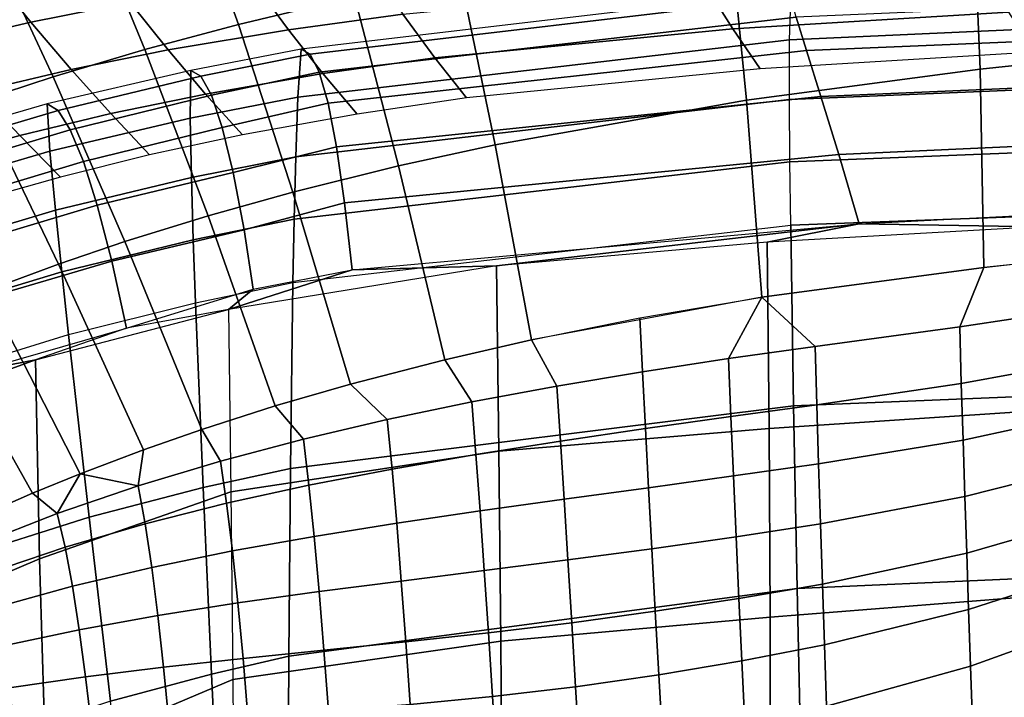
# Model space of a CAD drawing. Units: inches. Extents: x -14.3 to 11, y -12.8 to 12.8.
# Drawn here: x -2.1 to 1.5, y 6 to 8.5 of the extents above; entities that cross this region are included whole.
import ezdxf

# ---------------------------------------------------------------- set-up
doc = ezdxf.new("R2010")
doc.units = ezdxf.units.IN
doc.header["$MEASUREMENT"] = 0
doc.layers.add('SEAT-UPHOLSTERY', color=5, linetype='Continuous')

msp = doc.modelspace()

# ---------------------------------------------------------------- linework, layer by layer
at = {"layer": 'SEAT-UPHOLSTERY'}
for points in [[(-1.4835, 8.9854, 14.21), (-1.0315, 9.0917, 14.2582), (-0.8824, 8.584, 13.6718), (-1.3037, 8.483, 13.6247)], [(1.3645, 8.954, 13.8966), (2.5971, 9.0909, 14.0119), (2.6109, 8.4503, 13.5564), (1.3914, 8.32, 13.4311)], [(-1.8484, 8.8894, 14.1691), (-1.4835, 8.9854, 14.21), (-1.3037, 8.483, 13.6247), (-1.6434, 8.3916, 13.585)], [(0.4807, 8.8355, 13.812), (1.3645, 8.954, 13.8966), (1.3914, 8.32, 13.4311), (0.5429, 8.2077, 13.3423)], [(-2.2072, 8.785, 14.127), (-1.8484, 8.8894, 14.1691), (-1.6434, 8.3916, 13.585), (-1.9768, 8.2922, 13.5447)], [(-0.4996, 8.6652, 13.7129), (0.4807, 8.8355, 13.812), (0.5429, 8.2077, 13.3423), (-0.3704, 8.0456, 13.2435)], [(-2.4958, 8.6931, 14.0918), (-2.2072, 8.785, 14.127), (-1.9768, 8.2922, 13.5447), (-2.2441, 8.2049, 13.5112)], [(-2.2097, 8.6774, 19.5731), (-1.8375, 8.7497, 19.5648), (-1.6967, 8.5625, 18.4127), (-2.0587, 8.4913, 18.4127)], [(-2.567, 8.5941, 19.576), (-2.2097, 8.6774, 19.5731), (-2.0587, 8.4913, 18.4127), (-2.4062, 8.41, 18.4087)], [(-1.2496, 8.636, 18.4179), (-0.8249, 8.6924, 18.4192), (-0.7069, 8.52, 17.2822), (-1.1224, 8.4633, 17.2716)], [(-0.8824, 8.584, 13.6718), (-0.4996, 8.6652, 13.7129), (-0.3704, 8.0456, 13.2435), (-0.7216, 7.9686, 13.2043)], [(0.3918, 8.6264, 17.306), (1.3995, 8.6895, 17.3399), (1.4943, 8.5274, 16.2511), (0.4924, 8.4671, 16.1948)], [(2.1733, 8.4939, 17.7362), (0.699, 8.4272, 17.6241), (0.705, 8.6042, 17.4726), (2.1737, 8.6775, 17.5881)], [(-1.6967, 8.5625, 18.4127), (-1.2496, 8.636, 18.4179), (-1.1224, 8.4633, 17.2716), (-1.5588, 8.39, 17.2579)], [(-0.7069, 8.52, 17.2822), (0.3918, 8.6264, 17.306), (0.4924, 8.4671, 16.1948), (-0.5903, 8.3616, 16.1431)], [(0.705, 8.6042, 17.4726), (-1.0763, 8.3925, 17.3324), (-1.0884, 8.2183, 17.4867), (0.699, 8.4272, 17.6241)], [(0.705, 8.6042, 17.4726), (-1.0763, 8.3925, 17.3324), (-1.043, 8.3752, 16.9098), (0.7046, 8.5821, 17.0394)], [(-2.0587, 8.4913, 18.4127), (-1.6967, 8.5625, 18.4127), (-1.5588, 8.39, 17.2579), (-1.9117, 8.3192, 17.2496)], [(-1.3037, 8.483, 13.6247), (-0.8824, 8.584, 13.6718), (-0.7216, 7.9686, 13.2043), (-1.1057, 7.8732, 13.1604)], [(0.7046, 8.5821, 17.0394), (-1.043, 8.3752, 16.9098), (-1.0102, 8.3097, 16.492), (0.7233, 8.5092, 16.6121)], [(2.1906, 8.5738, 16.7294), (0.7233, 8.5092, 16.6121), (0.7601, 8.3876, 16.1973), (2.2381, 8.4505, 16.3165)], [(-1.1224, 8.4633, 17.2716), (-0.7069, 8.52, 17.2822), (-0.5903, 8.3616, 16.1431), (-0.997, 8.304, 16.1233)], [(0.4924, 8.4671, 16.1948), (1.4943, 8.5274, 16.2511), (1.5874, 8.3825, 15.1597), (0.5917, 8.3216, 15.0816)], [(-2.4062, 8.41, 18.4087), (-2.0587, 8.4913, 18.4127), (-1.9117, 8.3192, 17.2496), (-2.2503, 8.2391, 17.2388)], [(-1.6434, 8.3916, 13.585), (-1.3037, 8.483, 13.6247), (-1.1057, 7.8732, 13.1604), (-1.4143, 7.7871, 13.1243)], [(0.7233, 8.5092, 16.6121), (-1.0102, 8.3097, 16.492), (-0.9781, 8.1967, 16.0844), (0.7601, 8.3876, 16.1973)], [(2.1795, 8.2721, 17.8257), (0.6987, 8.2096, 17.7164), (0.699, 8.4272, 17.6241), (2.1733, 8.4939, 17.7362)], [(-1.5588, 8.39, 17.2579), (-1.1224, 8.4633, 17.2716), (-0.997, 8.304, 16.1233), (-1.4232, 8.23, 16.1011)], [(-0.5903, 8.3616, 16.1431), (0.4924, 8.4671, 16.1948), (0.5917, 8.3216, 15.0816), (-0.4748, 8.2162, 15.0022)], [(2.2381, 8.4505, 16.3165), (0.7601, 8.3876, 16.1973), (0.8129, 8.2204, 15.8004), (2.3079, 8.2847, 15.922)], [(1.3914, 8.32, 13.4311), (2.6109, 8.4503, 13.5564), (2.6092, 7.725, 13.2527), (1.405, 7.5998, 13.1141)], [(0.699, 8.4272, 17.6241), (-1.0884, 8.2183, 17.4867), (-1.0958, 8.0015, 17.5804), (0.6987, 8.2096, 17.7164)], [(-1.9768, 8.2922, 13.5447), (-1.6434, 8.3916, 13.585), (-1.4143, 7.7871, 13.1243), (-1.7165, 7.6936, 13.0884)], [(-1.9117, 8.3192, 17.2496), (-1.5588, 8.39, 17.2579), (-1.4232, 8.23, 16.1011), (-1.7678, 8.1587, 16.0844)], [(-1.0763, 8.3925, 17.3324), (-1.4765, 8.3155, 17.3009), (-1.4794, 8.1424, 17.4565), (-1.0884, 8.2183, 17.4867)], [(-1.0763, 8.3925, 17.3324), (-1.4765, 8.3155, 17.3009), (-1.44, 8.2946, 16.87), (-1.043, 8.3752, 16.9098)], [(-1.043, 8.3752, 16.9098), (-1.44, 8.2946, 16.87), (-1.4018, 8.2253, 16.4444), (-1.0102, 8.3097, 16.492)], [(0.7601, 8.3876, 16.1973), (-0.9781, 8.1967, 16.0844), (-0.9472, 8.0377, 15.6923), (0.8129, 8.2204, 15.8004)], [(-0.997, 8.304, 16.1233), (-0.5903, 8.3616, 16.1431), (-0.4748, 8.2162, 15.0022), (-0.8728, 8.1569, 14.9731)], [(-2.2503, 8.2391, 17.2388), (-1.9117, 8.3192, 17.2496), (-1.7678, 8.1587, 16.0844), (-2.0984, 8.0789, 16.0668)], [(-1.4765, 8.3155, 17.3009), (-1.9989, 8.1939, 17.2598), (-1.9895, 8.0224, 17.4166), (-1.4794, 8.1424, 17.4565)], [(-1.4765, 8.3155, 17.3009), (-1.9989, 8.1939, 17.2598), (-1.9589, 8.17, 16.8304), (-1.44, 8.2946, 16.87)], [(-1.4232, 8.23, 16.1011), (-0.997, 8.304, 16.1233), (-0.8728, 8.1569, 14.9731), (-1.2896, 8.0812, 14.9425)], [(-1.0102, 8.3097, 16.492), (-1.4018, 8.2253, 16.4444), (-1.3625, 8.1084, 16.0294), (-0.9781, 8.1967, 16.0844)], [(0.5429, 8.2077, 13.3423), (1.3914, 8.32, 13.4311), (1.405, 7.5998, 13.1141), (0.5976, 7.4917, 13.0211)], [(-2.2441, 8.2049, 13.5112), (-1.9768, 8.2922, 13.5447), (-1.7165, 7.6936, 13.0884), (-1.9575, 7.6119, 13.0592)], [(-1.44, 8.2946, 16.87), (-1.9589, 8.17, 16.8304), (-1.9148, 8.1002, 16.4066), (-1.4018, 8.2253, 16.4444)], [(2.1876, 8.0425, 17.8933), (0.7003, 7.9835, 17.7857), (0.6987, 8.2096, 17.7164), (2.1795, 8.2721, 17.8257)], [(2.3079, 8.2847, 15.922), (0.8129, 8.2204, 15.8004), (0.8782, 8.01, 15.4267), (2.3939, 8.0795, 15.5499)], [(-2.5148, 8.1681, 17.2327), (-2.2503, 8.2391, 17.2388), (-2.0984, 8.0789, 16.0668), (-2.356, 8.0085, 16.0541)], [(-1.7678, 8.1587, 16.0844), (-1.4232, 8.23, 16.1011), (-1.2896, 8.0812, 14.9425), (-1.6267, 8.0085, 14.9175)], [(-1.9989, 8.1939, 17.2598), (-2.6075, 8.0174, 17.2118), (-2.5833, 7.8481, 17.3694), (-1.9895, 8.0224, 17.4166)], [(-1.9989, 8.1939, 17.2598), (-2.6075, 8.0174, 17.2118), (-2.5632, 7.9903, 16.7845), (-1.9589, 8.17, 16.8304)], [(-2.5377, 8.1001, 13.4736), (-2.2441, 8.2049, 13.5112), (-1.9575, 7.6119, 13.0592), (-2.2207, 7.5147, 13.027)], [(-1.4018, 8.2253, 16.4444), (-1.9148, 8.1002, 16.4066), (-1.8671, 7.9852, 15.9931), (-1.3625, 8.1084, 16.0294)], [(-1.0884, 8.2183, 17.4867), (-1.4794, 8.1424, 17.4565), (-1.4749, 7.9262, 17.5513), (-1.0958, 8.0015, 17.5804)], [(-0.9781, 8.1967, 16.0844), (-1.3625, 8.1084, 16.0294), (-1.3228, 7.9449, 15.6305), (-0.9472, 8.0377, 15.6923)], [(0.6987, 8.2096, 17.7164), (-1.0958, 8.0015, 17.5804), (-1.1013, 7.7753, 17.6497), (0.7003, 7.9835, 17.7857)], [(0.8129, 8.2204, 15.8004), (-0.9472, 8.0377, 15.6923), (-0.918, 7.8348, 15.3209), (0.8782, 8.01, 15.4267)], [(-0.3704, 8.0456, 13.2435), (0.5429, 8.2077, 13.3423), (0.5976, 7.4917, 13.0211), (-0.2393, 7.337, 12.9247)], [(-1.9589, 8.17, 16.8304), (-2.5632, 7.9903, 16.7845), (-2.5119, 7.9204, 16.3628), (-1.9148, 8.1002, 16.4066)], [(-2.0984, 8.0789, 16.0668), (-1.7678, 8.1587, 16.0844), (-1.6267, 8.0085, 14.9175), (-1.9499, 7.928, 14.8931)], [(-1.4794, 8.1424, 17.4565), (-1.9895, 8.0224, 17.4166), (-1.9692, 7.8078, 17.5125), (-1.4749, 7.9262, 17.5513)], [(-1.9148, 8.1002, 16.4066), (-2.5119, 7.9204, 16.3628), (-2.4544, 7.8081, 15.9512), (-1.8671, 7.9852, 15.9931)], [(-1.3625, 8.1084, 16.0294), (-1.8671, 7.9852, 15.9931), (-1.8166, 7.8256, 15.595), (-1.3228, 7.9449, 15.6305)], [(-2.356, 8.0085, 16.0541), (-2.0984, 8.0789, 16.0668), (-1.9499, 7.928, 14.8931), (-2.2007, 7.8575, 14.8739)], [(2.3939, 8.0795, 15.5499), (0.8782, 8.01, 15.4267), (0.9522, 7.7589, 15.0806), (2.4898, 7.837, 15.2035)], [(-1.9895, 8.0224, 17.4166), (-2.5833, 7.8481, 17.3694), (-2.5445, 7.6365, 17.4662), (-1.9692, 7.8078, 17.5125)], [(-0.9472, 8.0377, 15.6923), (-1.3228, 7.9449, 15.6305), (-1.2832, 7.7368, 15.2529), (-0.918, 7.8348, 15.3209)], [(-0.7216, 7.9686, 13.2043), (-0.3704, 8.0456, 13.2435), (-0.2393, 7.337, 12.9247), (-0.5543, 7.2647, 12.8884)], [(2.1966, 7.8097, 17.9484), (0.7029, 7.7537, 17.8418), (0.7003, 7.9835, 17.7857), (2.1876, 8.0425, 17.8933)], [(-1.8671, 7.9852, 15.9931), (-2.4544, 7.8081, 15.9512), (-2.3915, 7.6536, 15.5543), (-1.8166, 7.8256, 15.595)], [(-1.0958, 8.0015, 17.5804), (-1.4749, 7.9262, 17.5513), (-1.4679, 7.7006, 17.6216), (-1.1013, 7.7753, 17.6497)], [(0.7003, 7.9835, 17.7857), (-1.1013, 7.7753, 17.6497), (-1.1056, 7.5453, 17.705), (0.7029, 7.7537, 17.8418)], [(0.8782, 8.01, 15.4267), (-0.918, 7.8348, 15.3209), (-0.8908, 7.5907, 14.975), (0.9522, 7.7589, 15.0806)], [(-1.3228, 7.9449, 15.6305), (-1.8166, 7.8256, 15.595), (-1.7642, 7.623, 15.2173), (-1.2832, 7.7368, 15.2529)], [(-1.1057, 7.8732, 13.1604), (-0.7216, 7.9686, 13.2043), (-0.5543, 7.2647, 12.8884), (-0.8963, 7.1761, 12.849)], [(-1.4749, 7.9262, 17.5513), (-1.9692, 7.8078, 17.5125), (-1.946, 7.5838, 17.5838), (-1.4679, 7.7006, 17.6216)], [(-1.4143, 7.7871, 13.1243), (-1.1057, 7.8732, 13.1604), (-0.8963, 7.1761, 12.849), (-1.17, 7.0968, 12.8175)], [(2.4898, 7.837, 15.2035), (2.2251, 7.7781, 15.1731), (1.6035, 7.7477, 15.123), (0.9522, 7.7589, 15.0806)], [(-1.9692, 7.8078, 17.5125), (-2.5445, 7.6365, 17.4662), (-2.5022, 7.4156, 17.5383), (-1.946, 7.5838, 17.5838)], [(-1.8166, 7.8256, 15.595), (-2.3915, 7.6536, 15.5543), (-2.3242, 7.4581, 15.1768), (-1.7642, 7.623, 15.2173)], [(-0.918, 7.8348, 15.3209), (-1.2832, 7.7368, 15.2529), (-1.2498, 7.5212, 14.9502), (-0.8908, 7.5907, 14.975)], [(2.2245, 7.1582, 18.0629), (0.7134, 7.0966, 17.959), (0.7029, 7.7537, 17.8418), (2.1966, 7.8097, 17.9484)], [(-1.7165, 7.6936, 13.0884), (-1.4143, 7.7871, 13.1243), (-1.17, 7.0968, 12.8175), (-1.4371, 7.0113, 12.7868)], [(-1.1013, 7.7753, 17.6497), (-1.4679, 7.7006, 17.6216), (-1.4597, 7.4711, 17.6777), (-1.1056, 7.5453, 17.705)], [(-1.2832, 7.7368, 15.2529), (-1.7642, 7.623, 15.2173), (-1.7109, 7.3792, 14.8649), (-1.2498, 7.5212, 14.9502)], [(0.7134, 7.0966, 17.959), (-1.1147, 6.8691, 17.8202), (-1.1056, 7.5453, 17.705), (0.7029, 7.7537, 17.8418)], [(0.9522, 7.7589, 15.0806), (-0.3655, 7.6053, 14.9671), (-0.8908, 7.5907, 14.975), (0.9522, 7.7589, 15.0806)], [(0.9522, 7.7589, 15.0806), (0.6178, 7.6923, 15.0451), (-0.3655, 7.6053, 14.9671), (0.9522, 7.7589, 15.0806)], [(0.9522, 7.7589, 15.0806), (1.6035, 7.7477, 15.123), (0.6178, 7.6923, 15.0451), (0.9522, 7.7589, 15.0806)], [(0.6178, 7.6923, 15.0451), (0.625, 7.015, 14.9176), (1.6082, 7.08, 15.0073), (1.6035, 7.7477, 15.123)], [(-1.9575, 7.6119, 13.0592), (-1.7165, 7.6936, 13.0884), (-1.4371, 7.0113, 12.7868), (-1.6489, 6.9374, 12.7624)], [(-1.4679, 7.7006, 17.6216), (-1.946, 7.5838, 17.5838), (-1.9214, 7.3559, 17.6409), (-1.4597, 7.4711, 17.6777)], [(-0.3655, 7.6053, 14.9671), (-0.3571, 6.9329, 14.8307), (0.625, 7.015, 14.9176), (0.6178, 7.6923, 15.0451)], [(-1.7642, 7.623, 15.2173), (-2.3242, 7.4581, 15.1768), (-2.2539, 7.2228, 14.8232), (-1.7109, 7.3792, 14.8649)], [(-2.2207, 7.5147, 13.027), (-1.9575, 7.6119, 13.0592), (-1.6489, 6.9374, 12.7624), (-1.8786, 6.8503, 12.7359)], [(-1.3396, 7.4468, 14.8898), (-1.3312, 6.7841, 14.7478), (-0.3571, 6.9329, 14.8307), (-0.3655, 7.6053, 14.9671)], [(-0.8908, 7.5907, 14.975), (-0.3655, 7.6053, 14.9671), (-1.3396, 7.4468, 14.8898), (-0.8908, 7.5907, 14.975)], [(-0.8908, 7.5907, 14.975), (-1.3396, 7.4468, 14.8898), (-1.2498, 7.5212, 14.9502), (-0.8908, 7.5907, 14.975)], [(1.405, 7.5998, 13.1141), (1.3174, 7.3838, 13.0423), (0.7916, 7.3128, 12.9814), (0.5976, 7.4917, 13.0211)], [(1.405, 7.5998, 13.1141), (1.5217, 7.6135, 13.1276), (1.5272, 7.4152, 13.0684), (1.3174, 7.3838, 13.0423)], [(-1.946, 7.5838, 17.5838), (-2.5022, 7.4156, 17.5383), (-2.4582, 7.1908, 17.5963), (-1.9214, 7.3559, 17.6409)], [(-2.421, 7.4345, 13.0022), (-2.2207, 7.5147, 13.027), (-1.8786, 6.8503, 12.7359), (-2.0527, 6.7792, 12.7159)], [(-1.2498, 7.5212, 14.9502), (-1.3396, 7.4468, 14.8898), (-1.7109, 7.3792, 14.8649), (-1.2498, 7.5212, 14.9502)], [(-1.1147, 6.8691, 17.8202), (-1.4323, 6.7997, 17.7945), (-1.4597, 7.4711, 17.6777), (-1.1056, 7.5453, 17.705)], [(0.4773, 7.2686, 12.9466), (0.1645, 7.2207, 12.9128), (0.1549, 7.4162, 12.9701), (0.5976, 7.4917, 13.0211)], [(0.7916, 7.3128, 12.9814), (0.4773, 7.2686, 12.9466), (0.5976, 7.4917, 13.0211)], [(-1.3396, 7.4468, 14.8898), (-1.3312, 6.7841, 14.7478), (-2.0269, 6.5413, 14.6824), (-2.0407, 7.2646, 14.8341)], [(-1.3396, 7.4468, 14.8898), (-1.7109, 7.3792, 14.8649), (-2.0407, 7.2646, 14.8341), (-1.3396, 7.4468, 14.8898)], [(-1.4323, 6.7997, 17.7945), (-1.8465, 6.6925, 17.7597), (-1.9214, 7.3559, 17.6409), (-1.4597, 7.4711, 17.6777)], [(-2.6139, 7.3519, 12.9782), (-2.421, 7.4345, 13.0022), (-2.0527, 6.7792, 12.7159), (-2.2201, 6.7064, 12.6966)], [(0.1645, 7.2207, 12.9128), (-0.1467, 7.1685, 12.8799), (-0.2393, 7.337, 12.9247), (0.1549, 7.4162, 12.9701)], [(1.3174, 7.3838, 13.0423), (1.5272, 7.4152, 13.0684), (1.5339, 7.2168, 13.0175), (1.323, 7.1783, 12.9897)], [(-1.7109, 7.3792, 14.8649), (-2.0407, 7.2646, 14.8341), (-2.2539, 7.2228, 14.8232), (-1.7109, 7.3792, 14.8649)], [(1.3174, 7.3838, 13.0423), (1.323, 7.1783, 12.9897), (0.7978, 7.1012, 12.9282), (0.7916, 7.3128, 12.9814)], [(-1.8465, 6.6925, 17.7597), (-2.328, 6.54, 17.7175), (-2.4582, 7.1908, 17.5963), (-1.9214, 7.3559, 17.6409)], [(-0.1467, 7.1685, 12.8799), (-0.4559, 7.111, 12.8478), (-0.5543, 7.2647, 12.8884), (-0.2393, 7.337, 12.9247)], [(0.7978, 7.1012, 12.9282), (0.4856, 7.0583, 12.8944), (0.4773, 7.2686, 12.9466), (0.7916, 7.3128, 12.9814)], [(-2.0407, 7.2646, 14.8341), (-2.0269, 6.5413, 14.6824), (-2.7037, 6.2534, 14.6233), (-2.7211, 7.016, 14.7796)], [(-2.2539, 7.2228, 14.8232), (-2.0407, 7.2646, 14.8341), (-2.7211, 7.016, 14.7796), (-2.2539, 7.2228, 14.8232)], [(-0.4559, 7.111, 12.8478), (-0.763, 7.0472, 12.8163), (-0.8963, 7.1761, 12.849), (-0.5543, 7.2647, 12.8884)], [(0.4856, 7.0583, 12.8944), (0.1749, 7.0144, 12.8622), (0.1645, 7.2207, 12.9128), (0.4773, 7.2686, 12.9466)], [(0.1749, 7.0144, 12.8622), (-0.134, 6.9687, 12.8315), (-0.1467, 7.1685, 12.8799), (0.1645, 7.2207, 12.9128)], [(1.323, 7.1783, 12.9897), (1.5339, 7.2168, 13.0175), (1.5419, 7.0189, 12.9726), (1.3292, 6.9727, 12.9432)], [(-0.763, 7.0472, 12.8163), (-1.0677, 6.9759, 12.7853), (-1.17, 7.0968, 12.8175), (-0.8963, 7.1761, 12.849)], [(-0.134, 6.9687, 12.8315), (-0.441, 6.92, 12.8019), (-0.4559, 7.111, 12.8478), (-0.1467, 7.1685, 12.8799)], [(2.2548, 6.5016, 18.1433), (0.7265, 6.4339, 18.039), (0.7134, 7.0966, 17.959), (2.2245, 7.1582, 18.0629)], [(1.323, 7.1783, 12.9897), (1.3292, 6.9727, 12.9432), (0.8045, 6.8862, 12.8808), (0.7978, 7.1012, 12.9282)], [(-1.0677, 6.9759, 12.7853), (-1.3695, 6.896, 12.7548), (-1.4371, 7.0113, 12.7868), (-1.17, 7.0968, 12.8175)], [(0.7265, 6.4339, 18.039), (-1.1206, 6.1871, 17.8947), (-1.1147, 6.8691, 17.8202), (0.7134, 7.0966, 17.959)], [(-0.441, 6.92, 12.8019), (-0.7457, 6.8671, 12.7733), (-0.763, 7.0472, 12.8163), (-0.4559, 7.111, 12.8478)], [(0.8045, 6.8862, 12.8808), (0.4947, 6.8422, 12.8476), (0.4856, 7.0583, 12.8944), (0.7978, 7.1012, 12.9282)], [(0.4947, 6.8422, 12.8476), (0.1863, 6.7995, 12.8163), (0.1749, 7.0144, 12.8622), (0.4856, 7.0583, 12.8944)], [(1.6072, 6.4072, 14.9234), (1.6082, 7.08, 15.0073), (0.625, 7.015, 14.9176), (0.6282, 6.3297, 14.8132)], [(-0.7457, 6.8671, 12.7733), (-1.0477, 6.8086, 12.7455), (-1.0677, 6.9759, 12.7853), (-0.763, 7.0472, 12.8163)], [(0.6282, 6.3297, 14.8132), (0.625, 7.015, 14.9176), (-0.3571, 6.9329, 14.8307), (-0.3509, 6.2425, 14.7111)], [(0.1863, 6.7995, 12.8163), (-0.1207, 6.7574, 12.7868), (-0.134, 6.9687, 12.8315), (0.1749, 7.0144, 12.8622)], [(1.3292, 6.9727, 12.9432), (1.5419, 7.0189, 12.9726), (1.551, 6.8216, 12.9322), (1.3358, 6.7673, 12.9014)], [(-1.3695, 6.896, 12.7548), (-1.668, 6.8062, 12.7246), (-1.6489, 6.9374, 12.7624), (-1.4371, 7.0113, 12.7868)], [(-1.0477, 6.8086, 12.7455), (-1.3468, 6.7428, 12.7184), (-1.3695, 6.896, 12.7548), (-1.0677, 6.9759, 12.7853)], [(-0.1207, 6.7574, 12.7868), (-0.4259, 6.7149, 12.7589), (-0.441, 6.92, 12.8019), (-0.134, 6.9687, 12.8315)], [(1.3292, 6.9727, 12.9432), (1.3358, 6.7673, 12.9014), (0.8115, 6.6687, 12.8378), (0.8045, 6.8862, 12.8808)], [(-1.8786, 6.8503, 12.7359), (-1.6489, 6.9374, 12.7624), (-1.668, 6.8062, 12.7246), (-1.8786, 6.8503, 12.7359)], [(-0.3509, 6.2425, 14.7111), (-0.3571, 6.9329, 14.8307), (-1.3312, 6.7841, 14.7478), (-1.3248, 6.1031, 14.6207)], [(-0.4259, 6.7149, 12.7589), (-0.7288, 6.6705, 12.7322), (-0.7457, 6.8671, 12.7733), (-0.441, 6.92, 12.8019)], [(-1.3468, 6.7428, 12.7184), (-1.6423, 6.6682, 12.6917), (-1.668, 6.8062, 12.7246), (-1.3695, 6.896, 12.7548)], [(0.8115, 6.6687, 12.8378), (0.5046, 6.6214, 12.8048), (0.4947, 6.8422, 12.8476), (0.8045, 6.8862, 12.8808)], [(-2.0527, 6.7792, 12.7159), (-1.8786, 6.8503, 12.7359), (-1.9627, 6.7053, 12.6948), (-2.0527, 6.7792, 12.7159)], [(-1.668, 6.8062, 12.7246), (-1.9627, 6.7053, 12.6948), (-1.8786, 6.8503, 12.7359)], [(-1.1206, 6.1871, 17.8947), (-1.4017, 6.1226, 17.8707), (-1.4323, 6.7997, 17.7945), (-1.1147, 6.8691, 17.8202)], [(-0.7288, 6.6705, 12.7322), (-1.0289, 6.6227, 12.7067), (-1.0477, 6.8086, 12.7455), (-0.7457, 6.8671, 12.7733)], [(0.5046, 6.6214, 12.8048), (0.1984, 6.5777, 12.774), (0.1863, 6.7995, 12.8163), (0.4947, 6.8422, 12.8476)], [(-1.6423, 6.6682, 12.6917), (-1.9339, 6.5833, 12.6654), (-1.9627, 6.7053, 12.6948), (-1.668, 6.8062, 12.7246)], [(-1.4017, 6.1226, 17.8707), (-1.7683, 6.0235, 17.8384), (-1.8465, 6.6925, 17.7597), (-1.4323, 6.7997, 17.7945)], [(-1.0289, 6.6227, 12.7067), (-1.3257, 6.5698, 12.682), (-1.3468, 6.7428, 12.7184), (-1.0477, 6.8086, 12.7455)], [(0.1984, 6.5777, 12.774), (-0.1069, 6.5369, 12.7452), (-0.1207, 6.7574, 12.7868), (0.1863, 6.7995, 12.8163)], [(1.3358, 6.7673, 12.9014), (1.551, 6.8216, 12.9322), (1.5609, 6.6247, 12.8957), (1.3427, 6.562, 12.8636)], [(-1.9627, 6.7053, 12.6948), (-2.2528, 6.5921, 12.6651), (-2.2201, 6.7064, 12.6966), (-2.0527, 6.7792, 12.7159)], [(-1.3312, 6.7841, 14.7478), (-1.3248, 6.1031, 14.6207), (-2.0055, 5.8143, 14.5518), (-2.0269, 6.5413, 14.6824)], [(1.3358, 6.7673, 12.9014), (1.3427, 6.562, 12.8636), (0.8187, 6.4491, 12.7986), (0.8115, 6.6687, 12.8378)], [(-1.3257, 6.5698, 12.682), (-1.6187, 6.51, 12.6579), (-1.6423, 6.6682, 12.6917), (-1.3468, 6.7428, 12.7184)], [(-0.1069, 6.5369, 12.7452), (-0.4107, 6.4981, 12.7181), (-0.4259, 6.7149, 12.7589), (-0.1207, 6.7574, 12.7868)], [(-1.7683, 6.0235, 17.8384), (-2.1943, 5.8835, 17.7993), (-2.328, 6.54, 17.7175), (-1.8465, 6.6925, 17.7597)], [(-1.9339, 6.5833, 12.6654), (-2.221, 6.4865, 12.6393), (-2.2528, 6.5921, 12.6651), (-1.9627, 6.7053, 12.6948)], [(-0.4107, 6.4981, 12.7181), (-0.7122, 6.4603, 12.6926), (-0.7288, 6.6705, 12.7322), (-0.4259, 6.7149, 12.7589)], [(-1.6187, 6.51, 12.6579), (-1.9074, 6.4415, 12.6344), (-1.9339, 6.5833, 12.6654), (-1.6423, 6.6682, 12.6917)], [(-0.7122, 6.4603, 12.6926), (-1.0109, 6.4218, 12.6685), (-1.0289, 6.6227, 12.7067), (-0.7288, 6.6705, 12.7322)], [(0.8187, 6.4491, 12.7986), (0.515, 6.3971, 12.7655), (0.5046, 6.6214, 12.8048), (0.8115, 6.6687, 12.8378)], [(-1.0109, 6.4218, 12.6685), (-1.3059, 6.3807, 12.6455), (-1.3257, 6.5698, 12.682), (-1.0289, 6.6227, 12.7067)], [(0.515, 6.3971, 12.7655), (0.211, 6.3504, 12.7347), (0.1984, 6.5777, 12.774), (0.5046, 6.6214, 12.8048)], [(1.3427, 6.562, 12.8636), (1.5609, 6.6247, 12.8957), (1.5713, 6.4282, 12.8624), (1.3497, 6.3567, 12.829)], [(-1.9074, 6.4415, 12.6344), (-2.1914, 6.3625, 12.6116), (-2.221, 6.4865, 12.6393), (-1.9339, 6.5833, 12.6654)], [(-1.3059, 6.3807, 12.6455), (-1.5967, 6.3353, 12.6234), (-1.6187, 6.51, 12.6579), (-1.3257, 6.5698, 12.682)], [(0.211, 6.3504, 12.7347), (-0.0928, 6.3091, 12.706), (-0.1069, 6.5369, 12.7452), (0.1984, 6.5777, 12.774)], [(1.3427, 6.562, 12.8636), (1.3497, 6.3567, 12.829), (0.8261, 6.2281, 12.7626), (0.8187, 6.4491, 12.7986)], [(-2.0269, 6.5413, 14.6824), (-2.0055, 5.8143, 14.5518), (-2.6654, 5.4821, 14.4896), (-2.7037, 6.2534, 14.6233)], [(-0.0928, 6.3091, 12.706), (-0.3954, 6.2725, 12.6793), (-0.4107, 6.4981, 12.7181), (-0.1069, 6.5369, 12.7452)], [(-1.5967, 6.3353, 12.6234), (-1.8828, 6.2835, 12.6023), (-1.9074, 6.4415, 12.6344), (-1.6187, 6.51, 12.6579)], [(-0.3954, 6.2725, 12.6793), (-0.696, 6.2397, 12.6543), (-0.7122, 6.4603, 12.6926), (-0.4107, 6.4981, 12.7181)], [(2.2866, 5.8427, 18.201), (0.7412, 5.7687, 18.0946), (0.7265, 6.4339, 18.039), (2.2548, 6.5016, 18.1433)], [(-1.8828, 6.2835, 12.6023), (-2.1637, 6.2234, 12.5823), (-2.1914, 6.3625, 12.6116), (-1.9074, 6.4415, 12.6344)], [(-0.696, 6.2397, 12.6543), (-0.9936, 6.2092, 12.631), (-1.0109, 6.4218, 12.6685), (-0.7122, 6.4603, 12.6926)], [(0.8261, 6.2281, 12.7626), (0.5257, 6.1702, 12.7292), (0.515, 6.3971, 12.7655), (0.8187, 6.4491, 12.7986)], [(-0.9936, 6.2092, 12.631), (-1.2871, 6.1792, 12.6092), (-1.3059, 6.3807, 12.6455), (-1.0109, 6.4218, 12.6685)], [(0.7412, 5.7687, 18.0946), (-1.1243, 5.5026, 17.9428), (-1.1206, 6.1871, 17.8947), (0.7265, 6.4339, 18.039)], [(1.6029, 5.732, 14.8603), (1.6072, 6.4072, 14.9234), (0.6282, 6.3297, 14.8132), (0.6295, 5.6406, 14.7258)], [(1.3497, 6.3567, 12.829), (1.5713, 6.4282, 12.8624), (1.5819, 6.2317, 12.8318), (1.3567, 6.1514, 12.7972)], [(-1.2871, 6.1792, 12.6092), (-1.576, 6.1477, 12.5886), (-1.5967, 6.3353, 12.6234), (-1.3059, 6.3807, 12.6455)], [(0.5257, 6.1702, 12.7292), (0.2239, 6.1194, 12.6981), (0.211, 6.3504, 12.7347), (0.515, 6.3971, 12.7655)], [(-1.576, 6.1477, 12.5886), (-1.8596, 6.1129, 12.5694), (-1.8828, 6.2835, 12.6023), (-1.5967, 6.3353, 12.6234)], [(0.2239, 6.1194, 12.6981), (-0.0784, 6.0762, 12.6691), (-0.0928, 6.3091, 12.706), (0.211, 6.3504, 12.7347)], [(1.3497, 6.3567, 12.829), (1.3567, 6.1514, 12.7972), (0.8335, 6.0061, 12.7293), (0.8261, 6.2281, 12.7626)], [(-0.0784, 6.0762, 12.6691), (-0.3802, 6.0404, 12.6422), (-0.3954, 6.2725, 12.6793), (-0.0928, 6.3091, 12.706)], [(0.6295, 5.6406, 14.7258), (0.6282, 6.3297, 14.8132), (-0.3509, 6.2425, 14.7111), (-0.3456, 5.5443, 14.608)], [(-1.8596, 6.1129, 12.5694), (-2.1375, 6.0726, 12.552), (-2.1637, 6.2234, 12.5823), (-1.8828, 6.2835, 12.6023)], [(-0.3802, 6.0404, 12.6422), (-0.6801, 6.0115, 12.6174), (-0.696, 6.2397, 12.6543), (-0.3954, 6.2725, 12.6793)], [(-0.3456, 5.5443, 14.608), (-0.3509, 6.2425, 14.7111), (-1.3248, 6.1031, 14.6207), (-1.319, 5.4141, 14.5126)], [(-0.6801, 6.0115, 12.6174), (-0.9767, 5.9882, 12.5944), (-0.9936, 6.2092, 12.631), (-0.696, 6.2397, 12.6543)], [(0.8335, 6.0061, 12.7293), (0.5366, 5.9416, 12.6955), (0.5257, 6.1702, 12.7292), (0.8261, 6.2281, 12.7626)], [(1.3567, 6.1514, 12.7972), (1.5819, 6.2317, 12.8318), (1.5925, 6.035, 12.8035), (1.3637, 5.9458, 12.7678)], [(-0.9767, 5.9882, 12.5944), (-1.2691, 5.9686, 12.5733), (-1.2871, 6.1792, 12.6092), (-0.9936, 6.2092, 12.631)], [(-1.2691, 5.9686, 12.5733), (-1.5563, 5.951, 12.5538), (-1.576, 6.1477, 12.5886), (-1.2871, 6.1792, 12.6092)], [(-1.1243, 5.5026, 17.9428), (-1.3692, 5.443, 17.9208), (-1.4017, 6.1226, 17.8707), (-1.1206, 6.1871, 17.8947)], [(0.5366, 5.9416, 12.6955), (0.2371, 5.8859, 12.6638), (0.2239, 6.1194, 12.6981), (0.5257, 6.1702, 12.7292)], [(-1.5563, 5.951, 12.5538), (-1.8375, 5.9333, 12.5362), (-1.8596, 6.1129, 12.5694), (-1.576, 6.1477, 12.5886)], [(-1.3692, 5.443, 17.9208), (-1.6882, 5.3521, 17.8913), (-1.7683, 6.0235, 17.8384), (-1.4017, 6.1226, 17.8707)], [(0.2371, 5.8859, 12.6638), (-0.0639, 5.84, 12.6343), (-0.0784, 6.0762, 12.6691), (0.2239, 6.1194, 12.6981)], [(1.3567, 6.1514, 12.7972), (1.3637, 5.9458, 12.7678), (0.8408, 5.7836, 12.6983), (0.8335, 6.0061, 12.7293)], [(-1.8375, 5.9333, 12.5362), (-2.1123, 5.9135, 12.5214), (-2.1375, 6.0726, 12.552), (-1.8596, 6.1129, 12.5694)], [(-1.3248, 6.1031, 14.6207), (-1.319, 5.4141, 14.5126), (-2.0055, 5.8143, 14.5518), (-1.3248, 6.1031, 14.6207)], [(-0.0639, 5.84, 12.6343), (-0.3649, 5.8044, 12.607), (-0.3802, 6.0404, 12.6422), (-0.0784, 6.0762, 12.6691)], [(-0.3649, 5.8044, 12.607), (-0.6643, 5.7788, 12.5818), (-0.6801, 6.0115, 12.6174), (-0.3802, 6.0404, 12.6422)]]:
    msp.add_3dface(points, dxfattribs=at)

doc.saveas('drawing.dxf')
